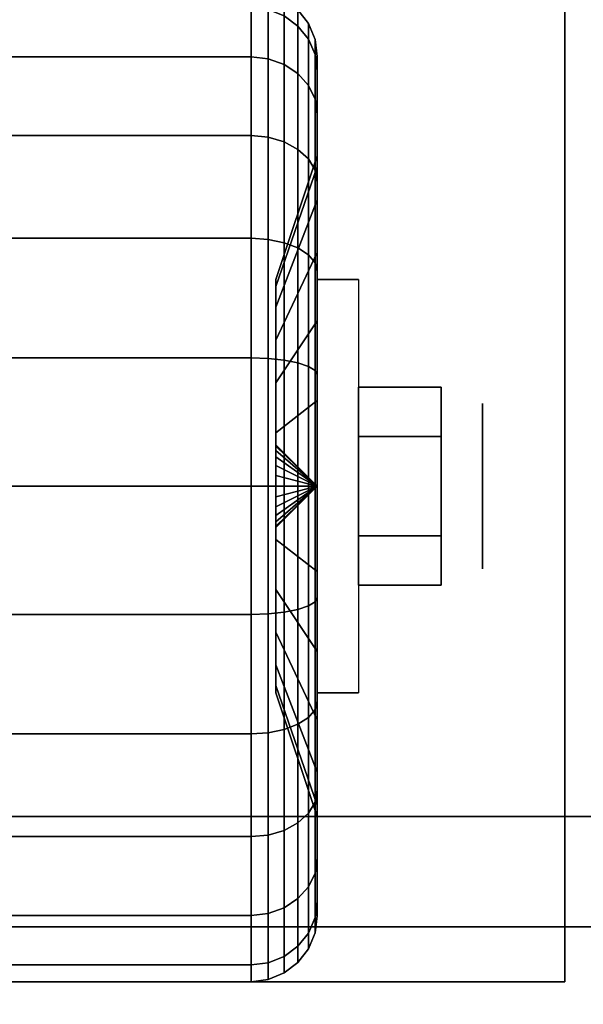
# Model space of a CAD drawing. Extents: x -72 to 72, y -44 to 44.
# Drawn here: x -33 to -32, y 7 to 9 of the extents above; entities that cross this region are included whole.
import ezdxf

# ---------------------------------------------------------------- set-up
doc = ezdxf.new("R2010")
doc.units = 0
for name, color, linetype in [('3D', 254, 'CONTINUOUS'), ('3D-BLACK', 250, 'CONTINUOUS'), ('3D-CHROME', 254, 'CONTINUOUS'), ('3D-FLAT', 7, 'CONTINUOUS'), ('3D-NON', 43, 'CONTINUOUS')]:
    doc.layers.add(name, color=color, linetype=linetype)

msp = doc.modelspace()

# ---------------------------------------------------------------- linework, layer by layer
at = {"layer": '3D', "extrusion": (-1, 0, 0)}
msp.add_circle((-8, 1.125, 32.0625), 0.1875, dxfattribs=at)
at = {"layer": '3D', "extrusion": (1, 0, 0)}
msp.add_arc((8, 1.125, -32.4375), 0.4688, 180, 0, dxfattribs=at)
at = {"layer": '3D'}
for points in [[(-32.4375, 8, 1.125), (-32.5312, 8.0938, 1.125), (-32.5312, 8.0906, 1.1007), (-32.4375, 8, 1.125)], [(-32.4375, 8, 1.125), (-32.5312, 8.0906, 1.1493), (-32.5312, 8.0938, 1.125), (-32.4375, 8, 1.125)], [(-32.4375, 8, 1.125), (-32.5312, 8.0906, 1.1007), (-32.5312, 8.0812, 1.0781), (-32.4375, 8, 1.125)], [(-32.4375, 8, 1.125), (-32.5312, 8.0812, 1.1719), (-32.5312, 8.0906, 1.1493), (-32.4375, 8, 1.125)], [(-32.4375, 8, 1.125), (-32.5312, 8.0812, 1.0781), (-32.5312, 8.0663, 1.0587), (-32.4375, 8, 1.125)], [(-32.4375, 8, 1.125), (-32.5312, 8.0663, 1.1913), (-32.5312, 8.0812, 1.1719), (-32.4375, 8, 1.125)], [(-32.4375, 8, 1.125), (-32.5312, 8.0663, 1.0587), (-32.5312, 8.0469, 1.0438), (-32.4375, 8, 1.125)], [(-32.4375, 8, 1.125), (-32.5312, 8.0469, 1.2062), (-32.5312, 8.0663, 1.1913), (-32.4375, 8, 1.125)], [(-32.4375, 8, 1.125), (-32.5312, 8.0469, 1.0438), (-32.5312, 8.0243, 1.0344), (-32.4375, 8, 1.125)], [(-32.4375, 8, 1.125), (-32.5312, 8.0243, 1.2156), (-32.5312, 8.0469, 1.2062), (-32.4375, 8, 1.125)], [(-32.4375, 8, 1.125), (-32.5312, 8.0243, 1.0344), (-32.5312, 8, 1.0312), (-32.4375, 8, 1.125)], [(-32.4375, 8, 1.125), (-32.5312, 8, 1.2188), (-32.5312, 8.0243, 1.2156), (-32.4375, 8, 1.125)], [(-32.4375, 8, 1.125), (-32.5312, 7.9094, 1.1007), (-32.5312, 7.9062, 1.125), (-32.4375, 8, 1.125)], [(-32.4375, 8, 1.125), (-32.5312, 7.9188, 1.0781), (-32.5312, 7.9094, 1.1007), (-32.4375, 8, 1.125)], [(-32.4375, 8, 1.125), (-32.5312, 7.9337, 1.0587), (-32.5312, 7.9188, 1.0781), (-32.4375, 8, 1.125)], [(-32.4375, 8, 1.125), (-32.5312, 7.9531, 1.0438), (-32.5312, 7.9337, 1.0587), (-32.4375, 8, 1.125)], [(-32.4375, 8, 1.125), (-32.5312, 7.9757, 1.0344), (-32.5312, 7.9531, 1.0438), (-32.4375, 8, 1.125)], [(-32.4375, 8, 1.125), (-32.5312, 8, 1.0312), (-32.5312, 7.9757, 1.0344), (-32.4375, 8, 1.125)], [(-32.4375, 8, 1.125), (-32.5312, 7.9757, 1.2156), (-32.5312, 8, 1.2188), (-32.4375, 8, 1.125)], [(-32.4375, 8, 1.125), (-32.5312, 7.9531, 1.2062), (-32.5312, 7.9757, 1.2156), (-32.4375, 8, 1.125)], [(-32.4375, 8, 1.125), (-32.5312, 7.9337, 1.1913), (-32.5312, 7.9531, 1.2062), (-32.4375, 8, 1.125)], [(-32.4375, 8, 1.125), (-32.5312, 7.9188, 1.1719), (-32.5312, 7.9337, 1.1913), (-32.4375, 8, 1.125)], [(-32.4375, 8, 1.125), (-32.5312, 7.9094, 1.1493), (-32.5312, 7.9188, 1.1719), (-32.4375, 8, 1.125)], [(-32.4375, 8, 1.125), (-32.5312, 7.9062, 1.125), (-32.5312, 7.9094, 1.1493), (-32.4375, 8, 1.125)]]:
    msp.add_3dface(points, dxfattribs=at)
at = {"layer": '3D-BLACK'}
for points in [[(-32.4814, 9.0811, 1.125), (-32.5125, 9.1049, 1.125), (-32.5125, 9.0673, 0.839), (-32.4814, 9.0442, 0.8452)], [(-32.4814, 9.0442, 1.4048), (-32.5125, 9.0673, 1.411), (-32.5125, 9.1049, 1.125), (-32.4814, 9.0811, 1.125)], [(-32.5875, 9.0867, 0.8338), (-33.4125, 9.0867, 0.8338), (-33.4125, 8.9743, 0.5625), (-32.5875, 8.9743, 0.5625)], [(-32.5875, 8.9743, 1.6875), (-33.4125, 8.9743, 1.6875), (-33.4125, 9.0867, 1.4162), (-32.5875, 9.0867, 1.4162)], [(-32.5487, 9.0817, 0.8352), (-32.5875, 9.0867, 0.8338), (-32.5875, 8.9743, 0.5625), (-32.5487, 8.9699, 0.5651)], [(-32.5487, 8.9699, 1.6849), (-32.5875, 8.9743, 1.6875), (-32.5875, 9.0867, 1.4162), (-32.5487, 9.0817, 1.4148)], [(-32.5125, 9.0673, 0.839), (-32.5487, 9.0817, 0.8352), (-32.5487, 8.9699, 0.5651), (-32.5125, 8.9569, 0.5725)], [(-32.5125, 8.9569, 1.6775), (-32.5487, 8.9699, 1.6849), (-32.5487, 9.0817, 1.4148), (-32.5125, 9.0673, 1.411)], [(-32.4576, 9.05, 1.125), (-32.4814, 9.0811, 1.125), (-32.4814, 9.0442, 0.8452), (-32.4576, 9.0142, 0.8532)], [(-32.4576, 9.0142, 1.3968), (-32.4814, 9.0442, 1.4048), (-32.4814, 9.0811, 1.125), (-32.4576, 9.05, 1.125)], [(-32.4814, 9.0442, 0.8452), (-32.5125, 9.0673, 0.839), (-32.5125, 8.9569, 0.5725), (-32.4814, 8.9362, 0.5845)], [(-32.4814, 8.9362, 1.6655), (-32.5125, 8.9569, 1.6775), (-32.5125, 9.0673, 1.411), (-32.4814, 9.0442, 1.4048)], [(-32.4576, 9.0142, 0.8532), (-32.4814, 9.0442, 0.8452), (-32.4814, 8.9362, 0.5845), (-32.4576, 8.9093, 0.6)], [(-32.4576, 8.9093, 1.65), (-32.4814, 8.9362, 1.6655), (-32.4814, 9.0442, 1.4048), (-32.4576, 9.0142, 1.3968)], [(-32.4426, 9.0138, 1.125), (-32.4576, 9.05, 1.125), (-32.4576, 9.0142, 0.8532), (-32.4426, 8.9793, 0.8626)], [(-32.4426, 8.9793, 1.3874), (-32.4576, 9.0142, 1.3968), (-32.4576, 9.05, 1.125), (-32.4426, 9.0138, 1.125)], [(-32.4426, 8.9793, 0.8626), (-32.4576, 9.0142, 0.8532), (-32.4576, 8.9093, 0.6), (-32.4426, 8.878, 0.6181)], [(-32.4426, 8.878, 1.6319), (-32.4576, 8.9093, 1.65), (-32.4576, 9.0142, 1.3968), (-32.4426, 8.9793, 1.3874)], [(-32.4375, 8.975, 1.125), (-32.4426, 9.0138, 1.125), (-32.4426, 8.9793, 0.8626), (-32.4375, 8.9418, 0.8727)], [(-32.4375, 8.9418, 1.3773), (-32.4426, 8.9793, 1.3874), (-32.4426, 9.0138, 1.125), (-32.4375, 8.975, 1.125)], [(-32.5875, 8.9743, 0.5625), (-33.4125, 8.9743, 0.5625), (-33.4125, 8.7955, 0.3295), (-32.5875, 8.7955, 0.3295)], [(-32.5875, 8.7955, 1.9205), (-33.4125, 8.7955, 1.9205), (-33.4125, 8.9743, 1.6875), (-32.5875, 8.9743, 1.6875)], [(-32.5487, 8.9699, 0.5651), (-32.5875, 8.9743, 0.5625), (-32.5875, 8.7955, 0.3295), (-32.5487, 8.7919, 0.3331)], [(-32.5487, 8.7919, 1.9169), (-32.5875, 8.7955, 1.9205), (-32.5875, 8.9743, 1.6875), (-32.5487, 8.9699, 1.6849)], [(-32.5125, 8.9569, 0.5725), (-32.5487, 8.9699, 0.5651), (-32.5487, 8.7919, 0.3331), (-32.5125, 8.7813, 0.3437)], [(-32.5125, 8.7813, 1.9063), (-32.5487, 8.7919, 1.9169), (-32.5487, 8.9699, 1.6849), (-32.5125, 8.9569, 1.6775)], [(-32.4375, 8.9418, 0.8727), (-32.4426, 8.9793, 0.8626), (-32.4426, 8.878, 0.6181), (-32.4375, 8.8444, 0.6375)], [(-32.4375, 8.8444, 1.6125), (-32.4426, 8.878, 1.6319), (-32.4426, 8.9793, 1.3874), (-32.4375, 8.9418, 1.3773)], [(-32.4375, 8.75, 1.125), (-32.4375, 8.975, 1.125), (-32.4375, 8.9418, 0.8727), (-32.4375, 8.7244, 0.9309)], [(-32.4375, 8.7244, 1.3191), (-32.4375, 8.9418, 1.3773), (-32.4375, 8.975, 1.125), (-32.4375, 8.75, 1.125)], [(-32.4814, 8.9362, 0.5845), (-32.5125, 8.9569, 0.5725), (-32.5125, 8.7813, 0.3437), (-32.4814, 8.7644, 0.3606)], [(-32.4814, 8.7644, 1.8894), (-32.5125, 8.7813, 1.9063), (-32.5125, 8.9569, 1.6775), (-32.4814, 8.9362, 1.6655)], [(-32.4375, 8.7244, 0.9309), (-32.4375, 8.9418, 0.8727), (-32.4375, 8.8444, 0.6375), (-32.4375, 8.6495, 0.75)], [(-32.4375, 8.6495, 1.5), (-32.4375, 8.8444, 1.6125), (-32.4375, 8.9418, 1.3773), (-32.4375, 8.7244, 1.3191)], [(-32.4576, 8.9093, 0.6), (-32.4814, 8.9362, 0.5845), (-32.4814, 8.7644, 0.3606), (-32.4576, 8.7425, 0.3825)], [(-32.4576, 8.7425, 1.8675), (-32.4814, 8.7644, 1.8894), (-32.4814, 8.9362, 1.6655), (-32.4576, 8.9093, 1.65)], [(-32.4426, 8.878, 0.6181), (-32.4576, 8.9093, 0.6), (-32.4576, 8.7425, 0.3825), (-32.4426, 8.7169, 0.4081)], [(-32.4426, 8.7169, 1.8419), (-32.4576, 8.7425, 1.8675), (-32.4576, 8.9093, 1.65), (-32.4426, 8.878, 1.6319)], [(-32.4375, 8.8444, 0.6375), (-32.4426, 8.878, 0.6181), (-32.4426, 8.7169, 0.4081), (-32.4375, 8.6894, 0.4356)], [(-32.4375, 8.6894, 1.8144), (-32.4426, 8.7169, 1.8419), (-32.4426, 8.878, 1.6319), (-32.4375, 8.8444, 1.6125)], [(-32.4375, 8.6495, 0.75), (-32.4375, 8.8444, 0.6375), (-32.4375, 8.6894, 0.4356), (-32.4375, 8.5303, 0.5947)], [(-32.4375, 8.5303, 1.6553), (-32.4375, 8.6894, 1.8144), (-32.4375, 8.8444, 1.6125), (-32.4375, 8.6495, 1.5)], [(-32.5875, 8.7955, 0.3295), (-33.4125, 8.7955, 0.3295), (-33.4125, 8.5625, 0.1507), (-32.5875, 8.5625, 0.1507)], [(-32.5875, 8.5625, 2.0993), (-33.4125, 8.5625, 2.0993), (-33.4125, 8.7955, 1.9205), (-32.5875, 8.7955, 1.9205)], [(-32.5487, 8.7919, 0.3331), (-32.5875, 8.7955, 0.3295), (-32.5875, 8.5625, 0.1507), (-32.5487, 8.5599, 0.1551)], [(-32.5487, 8.5599, 2.0949), (-32.5875, 8.5625, 2.0993), (-32.5875, 8.7955, 1.9205), (-32.5487, 8.7919, 1.9169)], [(-32.5125, 8.7813, 0.3437), (-32.5487, 8.7919, 0.3331), (-32.5487, 8.5599, 0.1551), (-32.5125, 8.5525, 0.1681)], [(-32.5125, 8.5525, 2.0819), (-32.5487, 8.5599, 2.0949), (-32.5487, 8.7919, 1.9169), (-32.5125, 8.7813, 1.9063)], [(-32.4814, 8.7644, 0.3606), (-32.5125, 8.7813, 0.3437), (-32.5125, 8.5525, 0.1681), (-32.4814, 8.5405, 0.1888)], [(-32.4814, 8.5405, 2.0612), (-32.5125, 8.5525, 2.0819), (-32.5125, 8.7813, 1.9063), (-32.4814, 8.7644, 1.8894)], [(-32.4576, 8.7425, 0.3825), (-32.4814, 8.7644, 0.3606), (-32.4814, 8.5405, 0.1888), (-32.4576, 8.525, 0.2157)], [(-32.4576, 8.525, 2.0343), (-32.4814, 8.5405, 2.0612), (-32.4814, 8.7644, 1.8894), (-32.4576, 8.7425, 1.8675)], [(-32.5312, 8.4688, 1.125), (-32.4375, 8.75, 1.125), (-32.4375, 8.7244, 0.9309), (-32.5312, 8.4528, 1.0037)], [(-32.5312, 8.4528, 1.2463), (-32.4375, 8.7244, 1.3191), (-32.4375, 8.75, 1.125), (-32.5312, 8.4688, 1.125)], [(-32.4426, 8.7169, 0.4081), (-32.4576, 8.7425, 0.3825), (-32.4576, 8.525, 0.2157), (-32.4426, 8.5069, 0.247)], [(-32.4426, 8.5069, 2.003), (-32.4576, 8.525, 2.0343), (-32.4576, 8.7425, 1.8675), (-32.4426, 8.7169, 1.8419)], [(-32.5312, 8.4528, 1.0037), (-32.4375, 8.7244, 0.9309), (-32.4375, 8.6495, 0.75), (-32.5312, 8.4059, 0.8906)], [(-32.5312, 8.4059, 1.3594), (-32.4375, 8.6495, 1.5), (-32.4375, 8.7244, 1.3191), (-32.5312, 8.4528, 1.2463)], [(-32.4375, 8.6894, 0.4356), (-32.4426, 8.7169, 0.4081), (-32.4426, 8.5069, 0.247), (-32.4375, 8.4875, 0.2806)], [(-32.4375, 8.4875, 1.9694), (-32.4426, 8.5069, 2.003), (-32.4426, 8.7169, 1.8419), (-32.4375, 8.6894, 1.8144)], [(-32.4375, 8.5303, 0.5947), (-32.4375, 8.6894, 0.4356), (-32.4375, 8.4875, 0.2806), (-32.4375, 8.375, 0.4755)], [(-32.4375, 8.375, 1.7745), (-32.4375, 8.4875, 1.9694), (-32.4375, 8.6894, 1.8144), (-32.4375, 8.5303, 1.6553)], [(-32.5312, 8.4059, 0.8906), (-32.4375, 8.6495, 0.75), (-32.4375, 8.5303, 0.5947), (-32.5312, 8.3315, 0.7935)], [(-32.5312, 8.3315, 1.4565), (-32.4375, 8.5303, 1.6553), (-32.4375, 8.6495, 1.5), (-32.5312, 8.4059, 1.3594)], [(-32.5875, 8.5625, 0.1507), (-33.4125, 8.5625, 0.1507), (-33.4125, 8.2912, 0.0383), (-32.5875, 8.2912, 0.0383)], [(-32.5875, 8.2912, 2.2117), (-33.4125, 8.2912, 2.2117), (-33.4125, 8.5625, 2.0993), (-32.5875, 8.5625, 2.0993)], [(-32.5487, 8.5599, 0.1551), (-32.5875, 8.5625, 0.1507), (-32.5875, 8.2912, 0.0383), (-32.5487, 8.2898, 0.0433)], [(-32.5487, 8.2898, 2.2067), (-32.5875, 8.2912, 2.2117), (-32.5875, 8.5625, 2.0993), (-32.5487, 8.5599, 2.0949)], [(-32.5125, 8.5525, 0.1681), (-32.5487, 8.5599, 0.1551), (-32.5487, 8.2898, 0.0433), (-32.5125, 8.286, 0.0577)], [(-32.5125, 8.286, 2.1923), (-32.5487, 8.2898, 2.2067), (-32.5487, 8.5599, 2.0949), (-32.5125, 8.5525, 2.0819)], [(-32.4814, 8.5405, 0.1888), (-32.5125, 8.5525, 0.1681), (-32.5125, 8.286, 0.0577), (-32.4814, 8.2798, 0.0808)], [(-32.4814, 8.2798, 2.1692), (-32.5125, 8.286, 2.1923), (-32.5125, 8.5525, 2.0819), (-32.4814, 8.5405, 2.0612)], [(-32.4576, 8.525, 0.2157), (-32.4814, 8.5405, 0.1888), (-32.4814, 8.2798, 0.0808), (-32.4576, 8.2718, 0.1108)], [(-32.4576, 8.2718, 2.1392), (-32.4814, 8.2798, 2.1692), (-32.4814, 8.5405, 2.0612), (-32.4576, 8.525, 2.0343)], [(-32.5312, 8.3315, 0.7935), (-32.4375, 8.5303, 0.5947), (-32.4375, 8.375, 0.4755), (-32.5312, 8.2344, 0.7191)], [(-32.5312, 8.2344, 1.5309), (-32.4375, 8.375, 1.7745), (-32.4375, 8.5303, 1.6553), (-32.5312, 8.3315, 1.4565)], [(-32.4426, 8.5069, 0.247), (-32.4576, 8.525, 0.2157), (-32.4576, 8.2718, 0.1108), (-32.4426, 8.2624, 0.1457)], [(-32.4426, 8.2624, 2.1043), (-32.4576, 8.2718, 2.1392), (-32.4576, 8.525, 2.0343), (-32.4426, 8.5069, 2.003)], [(-32.4375, 8.4875, 0.2806), (-32.4426, 8.5069, 0.247), (-32.4426, 8.2624, 0.1457), (-32.4375, 8.2523, 0.1832)], [(-32.4375, 8.2523, 2.0668), (-32.4426, 8.2624, 2.1043), (-32.4426, 8.5069, 2.003), (-32.4375, 8.4875, 1.9694)], [(-32.4375, 8.375, 0.4755), (-32.4375, 8.4875, 0.2806), (-32.4375, 8.2523, 0.1832), (-32.4375, 8.1941, 0.4006)], [(-32.4375, 8.1941, 1.8494), (-32.4375, 8.2523, 2.0668), (-32.4375, 8.4875, 1.9694), (-32.4375, 8.375, 1.7745)], [(-32.5312, 8.2344, 0.7191), (-32.4375, 8.375, 0.4755), (-32.4375, 8.1941, 0.4006), (-32.5312, 8.1213, 0.6722)], [(-32.5312, 8.1213, 1.5778), (-32.4375, 8.1941, 1.8494), (-32.4375, 8.375, 1.7745), (-32.5312, 8.2344, 1.5309)], [(-32.5875, 8.2912, 0.0383), (-33.4125, 8.2912, 0.0383), (-33.4125, 8), (-32.5875, 8)], [(-32.5875, 8, 2.25), (-33.4125, 8, 2.25), (-33.4125, 8.2912, 2.2117), (-32.5875, 8.2912, 2.2117)], [(-32.5487, 8.2898, 0.0433), (-32.5875, 8.2912, 0.0383), (-32.5875, 8), (-32.5487, 8, 0.0051)], [(-32.5487, 8, 2.2449), (-32.5875, 8, 2.25), (-32.5875, 8.2912, 2.2117), (-32.5487, 8.2898, 2.2067)], [(-32.5125, 8.286, 0.0577), (-32.5487, 8.2898, 0.0433), (-32.5487, 8, 0.0051), (-32.5125, 8, 0.0201)], [(-32.5125, 8, 2.2299), (-32.5487, 8, 2.2449), (-32.5487, 8.2898, 2.2067), (-32.5125, 8.286, 2.1923)], [(-32.4814, 8.2798, 0.0808), (-32.5125, 8.286, 0.0577), (-32.5125, 8, 0.0201), (-32.4814, 8, 0.0439)], [(-32.4814, 8, 2.2061), (-32.5125, 8, 2.2299), (-32.5125, 8.286, 2.1923), (-32.4814, 8.2798, 2.1692)], [(-32.4576, 8.2718, 0.1108), (-32.4814, 8.2798, 0.0808), (-32.4814, 8, 0.0439), (-32.4576, 8, 0.075)], [(-32.4576, 8, 2.175), (-32.4814, 8, 2.2061), (-32.4814, 8.2798, 2.1692), (-32.4576, 8.2718, 2.1392)], [(-32.4426, 8.2624, 0.1457), (-32.4576, 8.2718, 0.1108), (-32.4576, 8, 0.075), (-32.4426, 8, 0.1112)], [(-32.4426, 8, 2.1388), (-32.4576, 8, 2.175), (-32.4576, 8.2718, 2.1392), (-32.4426, 8.2624, 2.1043)], [(-32.4375, 8.2523, 0.1832), (-32.4426, 8.2624, 0.1457), (-32.4426, 8, 0.1112), (-32.4375, 8, 0.15)], [(-32.4375, 8, 2.1), (-32.4426, 8, 2.1388), (-32.4426, 8.2624, 2.1043), (-32.4375, 8.2523, 2.0668)], [(-32.4375, 8.1941, 0.4006), (-32.4375, 8.2523, 0.1832), (-32.4375, 8, 0.15), (-32.4375, 8, 0.375)], [(-32.4375, 8, 1.875), (-32.4375, 8, 2.1), (-32.4375, 8.2523, 2.0668), (-32.4375, 8.1941, 1.8494)], [(-32.5312, 8.1213, 0.6722), (-32.4375, 8.1941, 0.4006), (-32.4375, 8, 0.375), (-32.5312, 8, 0.6562)], [(-32.5312, 8, 1.5938), (-32.4375, 8, 1.875), (-32.4375, 8.1941, 1.8494), (-32.5312, 8.1213, 1.5778)], [(-32.5875, 8), (-33.4125, 8), (-33.4125, 7.7088, 0.0383), (-32.5875, 7.7088, 0.0383)], [(-32.5875, 7.7088, 2.2117), (-33.4125, 7.7088, 2.2117), (-33.4125, 8, 2.25), (-32.5875, 8, 2.25)], [(-32.5487, 8, 0.0051), (-32.5875, 8), (-32.5875, 7.7088, 0.0383), (-32.5487, 7.7102, 0.0433)], [(-32.5487, 7.7102, 2.2067), (-32.5875, 7.7088, 2.2117), (-32.5875, 8, 2.25), (-32.5487, 8, 2.2449)], [(-32.5125, 8, 0.0201), (-32.5487, 8, 0.0051), (-32.5487, 7.7102, 0.0433), (-32.5125, 7.714, 0.0577)], [(-32.5125, 7.714, 2.1923), (-32.5487, 7.7102, 2.2067), (-32.5487, 8, 2.2449), (-32.5125, 8, 2.2299)], [(-32.5312, 8, 0.6562), (-32.4375, 8, 0.375), (-32.4375, 7.8059, 0.4006), (-32.5312, 7.8787, 0.6722)], [(-32.5312, 7.8787, 1.5778), (-32.4375, 7.8059, 1.8494), (-32.4375, 8, 1.875), (-32.5312, 8, 1.5938)], [(-32.4814, 8, 0.0439), (-32.5125, 8, 0.0201), (-32.5125, 7.714, 0.0577), (-32.4814, 7.7202, 0.0808)], [(-32.4814, 7.7202, 2.1692), (-32.5125, 7.714, 2.1923), (-32.5125, 8, 2.2299), (-32.4814, 8, 2.2061)], [(-32.4576, 8, 0.075), (-32.4814, 8, 0.0439), (-32.4814, 7.7202, 0.0808), (-32.4576, 7.7282, 0.1108)], [(-32.4576, 7.7282, 2.1392), (-32.4814, 7.7202, 2.1692), (-32.4814, 8, 2.2061), (-32.4576, 8, 2.175)], [(-32.4426, 8, 0.1112), (-32.4576, 8, 0.075), (-32.4576, 7.7282, 0.1108), (-32.4426, 7.7376, 0.1457)], [(-32.4426, 7.7376, 2.1043), (-32.4576, 7.7282, 2.1392), (-32.4576, 8, 2.175), (-32.4426, 8, 2.1388)], [(-32.4375, 8, 0.15), (-32.4426, 8, 0.1112), (-32.4426, 7.7376, 0.1457), (-32.4375, 7.7477, 0.1832)], [(-32.4375, 7.7477, 2.0668), (-32.4426, 7.7376, 2.1043), (-32.4426, 8, 2.1388), (-32.4375, 8, 2.1)], [(-32.4375, 8, 0.375), (-32.4375, 8, 0.15), (-32.4375, 7.7477, 0.1832), (-32.4375, 7.8059, 0.4006)], [(-32.4375, 7.8059, 1.8494), (-32.4375, 7.7477, 2.0668), (-32.4375, 8, 2.1), (-32.4375, 8, 1.875)], [(-32.5312, 7.8787, 0.6722), (-32.4375, 7.8059, 0.4006), (-32.4375, 7.625, 0.4755), (-32.5312, 7.7656, 0.7191)], [(-32.5312, 7.7656, 1.5309), (-32.4375, 7.625, 1.7745), (-32.4375, 7.8059, 1.8494), (-32.5312, 7.8787, 1.5778)], [(-32.4375, 7.8059, 0.4006), (-32.4375, 7.7477, 0.1832), (-32.4375, 7.5125, 0.2806), (-32.4375, 7.625, 0.4755)], [(-32.4375, 7.625, 1.7745), (-32.4375, 7.5125, 1.9694), (-32.4375, 7.7477, 2.0668), (-32.4375, 7.8059, 1.8494)], [(-32.5312, 7.7656, 0.7191), (-32.4375, 7.625, 0.4755), (-32.4375, 7.4697, 0.5947), (-32.5312, 7.6685, 0.7935)], [(-32.5312, 7.6685, 1.4565), (-32.4375, 7.4697, 1.6553), (-32.4375, 7.625, 1.7745), (-32.5312, 7.7656, 1.5309)], [(-32.4426, 7.7376, 0.1457), (-32.4576, 7.7282, 0.1108), (-32.4576, 7.475, 0.2157), (-32.4426, 7.4931, 0.247)], [(-32.4426, 7.4931, 2.003), (-32.4576, 7.475, 2.0343), (-32.4576, 7.7282, 2.1392), (-32.4426, 7.7376, 2.1043)], [(-32.4375, 7.7477, 0.1832), (-32.4426, 7.7376, 0.1457), (-32.4426, 7.4931, 0.247), (-32.4375, 7.5125, 0.2806)], [(-32.4375, 7.5125, 1.9694), (-32.4426, 7.4931, 2.003), (-32.4426, 7.7376, 2.1043), (-32.4375, 7.7477, 2.0668)], [(-32.5487, 7.7102, 0.0433), (-32.5875, 7.7088, 0.0383), (-32.5875, 7.4375, 0.1507), (-32.5487, 7.4401, 0.1551)], [(-32.5487, 7.4401, 2.0949), (-32.5875, 7.4375, 2.0993), (-32.5875, 7.7088, 2.2117), (-32.5487, 7.7102, 2.2067)], [(-32.5125, 7.714, 0.0577), (-32.5487, 7.7102, 0.0433), (-32.5487, 7.4401, 0.1551), (-32.5125, 7.4475, 0.1681)], [(-32.5125, 7.4475, 2.0819), (-32.5487, 7.4401, 2.0949), (-32.5487, 7.7102, 2.2067), (-32.5125, 7.714, 2.1923)], [(-32.4814, 7.7202, 0.0808), (-32.5125, 7.714, 0.0577), (-32.5125, 7.4475, 0.1681), (-32.4814, 7.4595, 0.1888)], [(-32.4814, 7.4595, 2.0612), (-32.5125, 7.4475, 2.0819), (-32.5125, 7.714, 2.1923), (-32.4814, 7.7202, 2.1692)], [(-32.4576, 7.7282, 0.1108), (-32.4814, 7.7202, 0.0808), (-32.4814, 7.4595, 0.1888), (-32.4576, 7.475, 0.2157)], [(-32.4576, 7.475, 2.0343), (-32.4814, 7.4595, 2.0612), (-32.4814, 7.7202, 2.1692), (-32.4576, 7.7282, 2.1392)], [(-32.5875, 7.7088, 0.0383), (-33.4125, 7.7088, 0.0383), (-33.4125, 7.4375, 0.1507), (-32.5875, 7.4375, 0.1507)], [(-32.5875, 7.4375, 2.0993), (-33.4125, 7.4375, 2.0993), (-33.4125, 7.7088, 2.2117), (-32.5875, 7.7088, 2.2117)], [(-32.5312, 7.6685, 0.7935), (-32.4375, 7.4697, 0.5947), (-32.4375, 7.3505, 0.75), (-32.5312, 7.5941, 0.8906)], [(-32.5312, 7.5941, 1.3594), (-32.4375, 7.3505, 1.5), (-32.4375, 7.4697, 1.6553), (-32.5312, 7.6685, 1.4565)], [(-32.4375, 7.625, 0.4755), (-32.4375, 7.5125, 0.2806), (-32.4375, 7.3106, 0.4356), (-32.4375, 7.4697, 0.5947)], [(-32.4375, 7.4697, 1.6553), (-32.4375, 7.3106, 1.8144), (-32.4375, 7.5125, 1.9694), (-32.4375, 7.625, 1.7745)], [(-32.5312, 7.5941, 0.8906), (-32.4375, 7.3505, 0.75), (-32.4375, 7.2756, 0.9309), (-32.5312, 7.5472, 1.0037)], [(-32.5312, 7.5472, 1.2463), (-32.4375, 7.2756, 1.3191), (-32.4375, 7.3505, 1.5), (-32.5312, 7.5941, 1.3594)], [(-32.5312, 7.5472, 1.0037), (-32.4375, 7.2756, 0.9309), (-32.4375, 7.25, 1.125), (-32.5312, 7.5312, 1.125)], [(-32.5312, 7.5312, 1.125), (-32.4375, 7.25, 1.125), (-32.4375, 7.2756, 1.3191), (-32.5312, 7.5472, 1.2463)], [(-32.4375, 7.5125, 0.2806), (-32.4426, 7.4931, 0.247), (-32.4426, 7.2831, 0.4081), (-32.4375, 7.3106, 0.4356)], [(-32.4375, 7.3106, 1.8144), (-32.4426, 7.2831, 1.8419), (-32.4426, 7.4931, 2.003), (-32.4375, 7.5125, 1.9694)], [(-32.4426, 7.4931, 0.247), (-32.4576, 7.475, 0.2157), (-32.4576, 7.2575, 0.3825), (-32.4426, 7.2831, 0.4081)], [(-32.4426, 7.2831, 1.8419), (-32.4576, 7.2575, 1.8675), (-32.4576, 7.475, 2.0343), (-32.4426, 7.4931, 2.003)], [(-32.4576, 7.475, 0.2157), (-32.4814, 7.4595, 0.1888), (-32.4814, 7.2356, 0.3606), (-32.4576, 7.2575, 0.3825)], [(-32.4576, 7.2575, 1.8675), (-32.4814, 7.2356, 1.8894), (-32.4814, 7.4595, 2.0612), (-32.4576, 7.475, 2.0343)], [(-32.4375, 7.4697, 0.5947), (-32.4375, 7.3106, 0.4356), (-32.4375, 7.1556, 0.6375), (-32.4375, 7.3505, 0.75)], [(-32.4375, 7.3505, 1.5), (-32.4375, 7.1556, 1.6125), (-32.4375, 7.3106, 1.8144), (-32.4375, 7.4697, 1.6553)], [(-32.5125, 7.4475, 0.1681), (-32.5487, 7.4401, 0.1551), (-32.5487, 7.2081, 0.3331), (-32.5125, 7.2187, 0.3437)], [(-32.5125, 7.2187, 1.9063), (-32.5487, 7.2081, 1.9169), (-32.5487, 7.4401, 2.0949), (-32.5125, 7.4475, 2.0819)], [(-32.4814, 7.4595, 0.1888), (-32.5125, 7.4475, 0.1681), (-32.5125, 7.2187, 0.3437), (-32.4814, 7.2356, 0.3606)], [(-32.4814, 7.2356, 1.8894), (-32.5125, 7.2187, 1.9063), (-32.5125, 7.4475, 2.0819), (-32.4814, 7.4595, 2.0612)], [(-32.5875, 7.4375, 0.1507), (-33.4125, 7.4375, 0.1507), (-33.4125, 7.2045, 0.3295), (-32.5875, 7.2045, 0.3295)], [(-32.5875, 7.2045, 1.9205), (-33.4125, 7.2045, 1.9205), (-33.4125, 7.4375, 2.0993), (-32.5875, 7.4375, 2.0993)], [(-32.5487, 7.4401, 0.1551), (-32.5875, 7.4375, 0.1507), (-32.5875, 7.2045, 0.3295), (-32.5487, 7.2081, 0.3331)], [(-32.5487, 7.2081, 1.9169), (-32.5875, 7.2045, 1.9205), (-32.5875, 7.4375, 2.0993), (-32.5487, 7.4401, 2.0949)], [(-32.4375, 7.3505, 0.75), (-32.4375, 7.1556, 0.6375), (-32.4375, 7.0582, 0.8727), (-32.4375, 7.2756, 0.9309)], [(-32.4375, 7.2756, 1.3191), (-32.4375, 7.0582, 1.3773), (-32.4375, 7.1556, 1.6125), (-32.4375, 7.3505, 1.5)], [(-32.4375, 7.3106, 0.4356), (-32.4426, 7.2831, 0.4081), (-32.4426, 7.122, 0.6181), (-32.4375, 7.1556, 0.6375)], [(-32.4375, 7.1556, 1.6125), (-32.4426, 7.122, 1.6319), (-32.4426, 7.2831, 1.8419), (-32.4375, 7.3106, 1.8144)], [(-32.4426, 7.2831, 0.4081), (-32.4576, 7.2575, 0.3825), (-32.4576, 7.0907, 0.6), (-32.4426, 7.122, 0.6181)], [(-32.4426, 7.122, 1.6319), (-32.4576, 7.0907, 1.65), (-32.4576, 7.2575, 1.8675), (-32.4426, 7.2831, 1.8419)], [(-32.4375, 7.2756, 0.9309), (-32.4375, 7.0582, 0.8727), (-32.4375, 7.025, 1.125), (-32.4375, 7.25, 1.125)], [(-32.4375, 7.25, 1.125), (-32.4375, 7.025, 1.125), (-32.4375, 7.0582, 1.3773), (-32.4375, 7.2756, 1.3191)], [(-32.4576, 7.2575, 0.3825), (-32.4814, 7.2356, 0.3606), (-32.4814, 7.0638, 0.5845), (-32.4576, 7.0907, 0.6)], [(-32.4576, 7.0907, 1.65), (-32.4814, 7.0638, 1.6655), (-32.4814, 7.2356, 1.8894), (-32.4576, 7.2575, 1.8675)], [(-32.5125, 7.2187, 0.3437), (-32.5487, 7.2081, 0.3331), (-32.5487, 7.0301, 0.5651), (-32.5125, 7.0431, 0.5725)], [(-32.5125, 7.0431, 1.6775), (-32.5487, 7.0301, 1.6849), (-32.5487, 7.2081, 1.9169), (-32.5125, 7.2187, 1.9063)], [(-32.4814, 7.2356, 0.3606), (-32.5125, 7.2187, 0.3437), (-32.5125, 7.0431, 0.5725), (-32.4814, 7.0638, 0.5845)], [(-32.4814, 7.0638, 1.6655), (-32.5125, 7.0431, 1.6775), (-32.5125, 7.2187, 1.9063), (-32.4814, 7.2356, 1.8894)], [(-32.5875, 7.2045, 0.3295), (-33.4125, 7.2045, 0.3295), (-33.4125, 7.0257, 0.5625), (-32.5875, 7.0257, 0.5625)], [(-32.5875, 7.0257, 1.6875), (-33.4125, 7.0257, 1.6875), (-33.4125, 7.2045, 1.9205), (-32.5875, 7.2045, 1.9205)], [(-32.5487, 7.2081, 0.3331), (-32.5875, 7.2045, 0.3295), (-32.5875, 7.0257, 0.5625), (-32.5487, 7.0301, 0.5651)], [(-32.5487, 7.0301, 1.6849), (-32.5875, 7.0257, 1.6875), (-32.5875, 7.2045, 1.9205), (-32.5487, 7.2081, 1.9169)], [(-32.4375, 7.1556, 0.6375), (-32.4426, 7.122, 0.6181), (-32.4426, 7.0207, 0.8626), (-32.4375, 7.0582, 0.8727)], [(-32.4375, 7.0582, 1.3773), (-32.4426, 7.0207, 1.3874), (-32.4426, 7.122, 1.6319), (-32.4375, 7.1556, 1.6125)], [(-32.4426, 7.122, 0.6181), (-32.4576, 7.0907, 0.6), (-32.4576, 6.9858, 0.8532), (-32.4426, 7.0207, 0.8626)], [(-32.4426, 7.0207, 1.3874), (-32.4576, 6.9858, 1.3968), (-32.4576, 7.0907, 1.65), (-32.4426, 7.122, 1.6319)], [(-32.4576, 7.0907, 0.6), (-32.4814, 7.0638, 0.5845), (-32.4814, 6.9558, 0.8452), (-32.4576, 6.9858, 0.8532)], [(-32.4576, 6.9858, 1.3968), (-32.4814, 6.9558, 1.4048), (-32.4814, 7.0638, 1.6655), (-32.4576, 7.0907, 1.65)], [(-32.4814, 7.0638, 0.5845), (-32.5125, 7.0431, 0.5725), (-32.5125, 6.9327, 0.839), (-32.4814, 6.9558, 0.8452)], [(-32.4814, 6.9558, 1.4048), (-32.5125, 6.9327, 1.411), (-32.5125, 7.0431, 1.6775), (-32.4814, 7.0638, 1.6655)], [(-32.5125, 7.0431, 0.5725), (-32.5487, 7.0301, 0.5651), (-32.5487, 6.9183, 0.8352), (-32.5125, 6.9327, 0.839)], [(-32.5125, 6.9327, 1.411), (-32.5487, 6.9183, 1.4148), (-32.5487, 7.0301, 1.6849), (-32.5125, 7.0431, 1.6775)], [(-32.4375, 7.0582, 0.8727), (-32.4426, 7.0207, 0.8626), (-32.4426, 6.9862, 1.125), (-32.4375, 7.025, 1.125)], [(-32.4375, 7.025, 1.125), (-32.4426, 6.9862, 1.125), (-32.4426, 7.0207, 1.3874), (-32.4375, 7.0582, 1.3773)], [(-32.5875, 7.0257, 0.5625), (-33.4125, 7.0257, 0.5625), (-33.4125, 6.9133, 0.8338), (-32.5875, 6.9133, 0.8338)], [(-32.5875, 6.9133, 1.4162), (-33.4125, 6.9133, 1.4162), (-33.4125, 7.0257, 1.6875), (-32.5875, 7.0257, 1.6875)], [(-32.5487, 7.0301, 0.5651), (-32.5875, 7.0257, 0.5625), (-32.5875, 6.9133, 0.8338), (-32.5487, 6.9183, 0.8352)], [(-32.5487, 6.9183, 1.4148), (-32.5875, 6.9133, 1.4162), (-32.5875, 7.0257, 1.6875), (-32.5487, 7.0301, 1.6849)], [(-32.4426, 7.0207, 0.8626), (-32.4576, 6.9858, 0.8532), (-32.4576, 6.95, 1.125), (-32.4426, 6.9862, 1.125)], [(-32.4426, 6.9862, 1.125), (-32.4576, 6.95, 1.125), (-32.4576, 6.9858, 1.3968), (-32.4426, 7.0207, 1.3874)], [(-32.4576, 6.9858, 0.8532), (-32.4814, 6.9558, 0.8452), (-32.4814, 6.9189, 1.125), (-32.4576, 6.95, 1.125)], [(-32.4576, 6.95, 1.125), (-32.4814, 6.9189, 1.125), (-32.4814, 6.9558, 1.4048), (-32.4576, 6.9858, 1.3968)], [(-32.4814, 6.9558, 0.8452), (-32.5125, 6.9327, 0.839), (-32.5125, 6.8951, 1.125), (-32.4814, 6.9189, 1.125)], [(-32.4814, 6.9189, 1.125), (-32.5125, 6.8951, 1.125), (-32.5125, 6.9327, 1.411), (-32.4814, 6.9558, 1.4048)], [(-32.5125, 6.9327, 0.839), (-32.5487, 6.9183, 0.8352), (-32.5487, 6.8801, 1.125), (-32.5125, 6.8951, 1.125)], [(-32.5125, 6.8951, 1.125), (-32.5487, 6.8801, 1.125), (-32.5487, 6.9183, 1.4148), (-32.5125, 6.9327, 1.411)], [(-32.5875, 6.9133, 0.8338), (-33.4125, 6.9133, 0.8338), (-33.4125, 6.875, 1.125), (-32.5875, 6.875, 1.125)], [(-32.5875, 6.875, 1.125), (-33.4125, 6.875, 1.125), (-33.4125, 6.9133, 1.4162), (-32.5875, 6.9133, 1.4162)], [(-32.5487, 6.9183, 0.8352), (-32.5875, 6.9133, 0.8338), (-32.5875, 6.875, 1.125), (-32.5487, 6.8801, 1.125)], [(-32.5487, 6.8801, 1.125), (-32.5875, 6.875, 1.125), (-32.5875, 6.9133, 1.4162), (-32.5487, 6.9183, 1.4148)]]:
    msp.add_3dface(points, dxfattribs=at)
at = {"layer": '3D-CHROME'}
for points in [[(-32.1562, 8.225, 1.125), (-32.3438, 8.225, 1.125), (-32.3438, 8.1125, 0.9301), (-32.1562, 8.1125, 0.9301)], [(-32.1562, 8.1125, 1.3199), (-32.3438, 8.1125, 1.3199), (-32.3438, 8.225, 1.125), (-32.1562, 8.225, 1.125)], [(-32.1562, 7.8875, 1.3199), (-32.3438, 7.8875, 1.3199), (-32.3438, 8.1125, 1.3199), (-32.1562, 8.1125, 1.3199)], [(-32.1562, 8.1125, 0.9301), (-32.3438, 8.1125, 0.9301), (-32.3438, 7.8875, 0.9301), (-32.1562, 7.8875, 0.9301)], [(-32.1562, 7.775, 1.125), (-32.3438, 7.775, 1.125), (-32.3438, 7.8875, 1.3199), (-32.1562, 7.8875, 1.3199)], [(-32.1562, 7.8875, 0.9301), (-32.3438, 7.8875, 0.9301), (-32.3438, 7.775, 1.125), (-32.1562, 7.775, 1.125)]]:
    msp.add_3dface(points, dxfattribs=at)
at = {"layer": '3D-FLAT'}
for points in [[(-26.1, 36, 26.75), (-61.9, 36, 26.75), (-61.9, 5, 26.75), (-26.1, 5, 26.75)], [(-26.1, 36, 3), (-61.9, 36, 3), (-61.9, 5, 3), (-26.1, 5, 3)], [(-62, 7, 35), (-26, 7, 35), (-26, 34, 35), (-62, 34, 35)], [(-61.75, 7.25, 36), (-26.25, 7.25, 36), (-26.25, 33.75, 36), (-61.75, 33.75, 36)], [(-61.75, 7.25, 35), (-26.25, 7.25, 35), (-26.25, 33.75, 35), (-61.75, 33.75, 35)], [(-34.125, 6.875, 3), (-31.875, 6.875, 3), (-31.875, 9.125, 3), (-34.125, 9.125, 3)], [(-34.125, 6.875, 2.8125), (-31.875, 6.875, 2.8125), (-31.875, 9.125, 2.8125), (-34.125, 9.125, 2.8125)], [(-32.4375, 8.4688, 2.8125), (-32.3438, 8.4688, 2.8125), (-32.3438, 7.5312, 2.8125), (-32.4375, 7.5312, 2.8125)]]:
    msp.add_3dface(points, dxfattribs=at)
at = {"layer": '3D-NON'}
for points in [[(-31.875, 6.875, 2.8125), (-31.875, 9.125, 2.8125), (-31.875, 9.125, 3), (-31.875, 6.875, 3)], [(-32.5312, 8.0938, 1.125), (-32.5312, 8.4688, 1.125), (-32.5312, 8.4528, 1.0037), (-32.5312, 8.0906, 1.1007)], [(-32.5312, 8.0906, 1.1493), (-32.5312, 8.4528, 1.2463), (-32.5312, 8.4688, 1.125), (-32.5312, 8.0938, 1.125)], [(-32.5312, 8.0906, 1.1007), (-32.5312, 8.4528, 1.0037), (-32.5312, 8.4059, 0.8906), (-32.5312, 8.0812, 1.0781)], [(-32.5312, 8.0812, 1.1719), (-32.5312, 8.4059, 1.3594), (-32.5312, 8.4528, 1.2463), (-32.5312, 8.0906, 1.1493)], [(-32.4375, 8.4688, 1.125), (-32.3438, 8.4688, 1.125), (-32.3438, 8.4688, 2.8125), (-32.4375, 8.4688, 2.8125)], [(-32.5312, 8.0812, 1.0781), (-32.5312, 8.4059, 0.8906), (-32.5312, 8.3315, 0.7935), (-32.5312, 8.0663, 1.0587)], [(-32.5312, 8.0663, 1.1913), (-32.5312, 8.3315, 1.4565), (-32.5312, 8.4059, 1.3594), (-32.5312, 8.0812, 1.1719)], [(-32.5312, 8.0663, 1.0587), (-32.5312, 8.3315, 0.7935), (-32.5312, 8.2344, 0.7191), (-32.5312, 8.0469, 1.0438)], [(-32.5312, 8.0469, 1.2062), (-32.5312, 8.2344, 1.5309), (-32.5312, 8.3315, 1.4565), (-32.5312, 8.0663, 1.1913)], [(-32.5312, 8.0469, 1.0438), (-32.5312, 8.2344, 0.7191), (-32.5312, 8.1213, 0.6722), (-32.5312, 8.0243, 1.0344)], [(-32.5312, 8.0243, 1.2156), (-32.5312, 8.1213, 1.5778), (-32.5312, 8.2344, 1.5309), (-32.5312, 8.0469, 1.2062)], [(-32.5312, 8.0243, 1.0344), (-32.5312, 8.1213, 0.6722), (-32.5312, 8, 0.6562), (-32.5312, 8, 1.0312)], [(-32.5312, 8, 1.2188), (-32.5312, 8, 1.5938), (-32.5312, 8.1213, 1.5778), (-32.5312, 8.0243, 1.2156)], [(-32.5312, 8, 1.0312), (-32.5312, 8, 0.6562), (-32.5312, 7.8787, 0.6722), (-32.5312, 7.9757, 1.0344)], [(-32.5312, 7.9757, 1.2156), (-32.5312, 7.8787, 1.5778), (-32.5312, 8, 1.5938), (-32.5312, 8, 1.2188)], [(-32.5312, 7.9757, 1.0344), (-32.5312, 7.8787, 0.6722), (-32.5312, 7.7656, 0.7191), (-32.5312, 7.9531, 1.0438)], [(-32.5312, 7.9531, 1.2062), (-32.5312, 7.7656, 1.5309), (-32.5312, 7.8787, 1.5778), (-32.5312, 7.9757, 1.2156)], [(-32.5312, 7.9531, 1.0438), (-32.5312, 7.7656, 0.7191), (-32.5312, 7.6685, 0.7935), (-32.5312, 7.9337, 1.0587)], [(-32.5312, 7.9337, 1.1913), (-32.5312, 7.6685, 1.4565), (-32.5312, 7.7656, 1.5309), (-32.5312, 7.9531, 1.2062)], [(-32.5312, 7.9337, 1.0587), (-32.5312, 7.6685, 0.7935), (-32.5312, 7.5941, 0.8906), (-32.5312, 7.9188, 1.0781)], [(-32.5312, 7.9188, 1.1719), (-32.5312, 7.5941, 1.3594), (-32.5312, 7.6685, 1.4565), (-32.5312, 7.9337, 1.1913)], [(-32.5312, 7.9188, 1.0781), (-32.5312, 7.5941, 0.8906), (-32.5312, 7.5472, 1.0037), (-32.5312, 7.9094, 1.1007)], [(-32.5312, 7.9094, 1.1493), (-32.5312, 7.5472, 1.2463), (-32.5312, 7.5941, 1.3594), (-32.5312, 7.9188, 1.1719)], [(-32.5312, 7.9094, 1.1007), (-32.5312, 7.5472, 1.0037), (-32.5312, 7.5312, 1.125), (-32.5312, 7.9062, 1.125)], [(-32.5312, 7.9062, 1.125), (-32.5312, 7.5312, 1.125), (-32.5312, 7.5472, 1.2463), (-32.5312, 7.9094, 1.1493)], [(-32.4375, 7.5312, 2.8125), (-32.3438, 7.5312, 2.8125), (-32.3438, 7.5312, 1.125), (-32.4375, 7.5312, 1.125)], [(-61.75, 7.25, 35), (-26.25, 7.25, 35), (-26.25, 7.25, 36), (-61.75, 7.25, 36)], [(-62, 5.5, 36), (62, 5.5, 36), (62, 7, 36), (-62, 7, 36)], [(-34.125, 6.875, 2.8125), (-31.875, 6.875, 2.8125), (-31.875, 6.875, 3), (-34.125, 6.875, 3)]]:
    msp.add_3dface(points, dxfattribs=at)
for points, invisible_edges in [([(-32.3438, 8.4688, 2.8125), (-32.3438, 8.3125, 2.8125), (-32.3438, 8.4059, 0.8906), (-32.3438, 8.4688, 1.125)], 15), ([(-32.3438, 8.3125, 2.8125), (-32.3438, 8.1562, 2.8125), (-32.3438, 8.2344, 0.7191), (-32.3438, 8.4059, 0.8906)], 15), ([(-32.3438, 8.1562, 2.8125), (-32.3438, 8, 2.8125), (-32.3438, 8, 0.6562), (-32.3438, 8.2344, 0.7191)], 15), ([(-32.3438, 8, 2.8125), (-32.3438, 7.8438, 2.8125), (-32.3438, 7.7656, 0.7191), (-32.3438, 8, 0.6562)], 15), ([(-32.3438, 7.8438, 2.8125), (-32.3438, 7.6875, 2.8125), (-32.3438, 7.5941, 0.8906), (-32.3438, 7.7656, 0.7191)], 15), ([(-32.3438, 7.6875, 2.8125), (-32.3438, 7.5312, 2.8125), (-32.3438, 7.5312, 1.125), (-32.3438, 7.5941, 0.8906)], 15), ([(62, 7, 35), (62, 7, 36), (-62, 7, 36), (-62, 7, 35)], 3)]:
    msp.add_3dface(points, dxfattribs=dict(at, invisible_edges=invisible_edges))

doc.saveas('drawing.dxf')
